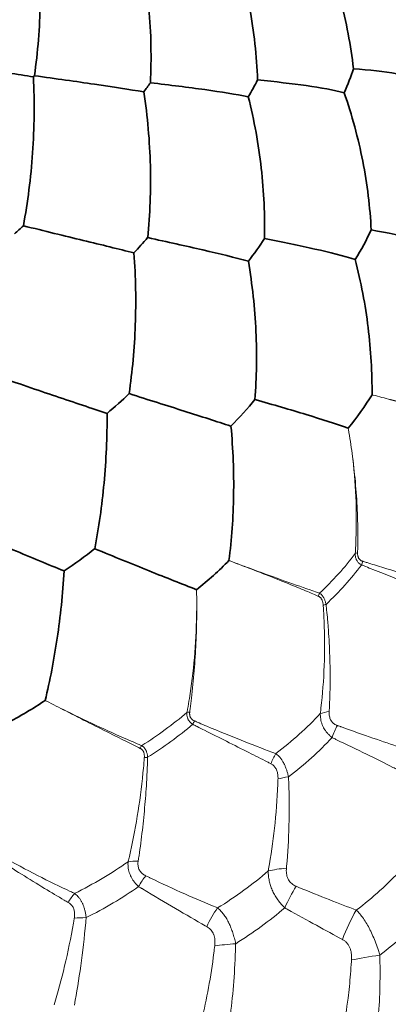
# Model space of a CAD drawing. Units: millimetres. Extents: x 7 to 479, y 7 to 290.
# Drawn here: x 277 to 278, y 89 to 94 of the extents above; entities that cross this region are included whole.
import ezdxf

# ---------------------------------------------------------------- set-up
doc = ezdxf.new("R2010")
doc.units = ezdxf.units.MM
doc.layers.add('Visible (ISO)', color=7, linetype='Continuous', lineweight=35)
doc.layers.add('Visible Narrow (ISO)', color=7, linetype='Continuous', lineweight=18)

msp = doc.modelspace()

# ---------------------------------------------------------------- linework, layer by layer
at = {"layer": 'Visible (ISO)'}
for centre, major_axis, ratio in [((280.1509, 83.1272), (26.3958, 0), 0.57735), ((275.8146, 89.7429), (6.5318, 2.5169), 0.739997), ((275.8146, 89.7429), (6.1841, 2.3829), 0.739997), ((275.8189, 89.7319), (-5.8194, -2.2424), 0.739997)]:
    msp.add_ellipse(centre, major_axis=major_axis, ratio=ratio, dxfattribs=at)
for centre, major_axis, ratio, start_param, end_param in [((275.6213, 90.2448), (10.0929, 3.8891), 0.739997, 1.551573, 7.106599), ((275.7542, 89.8998), (-5.9549, -2.2946), 0.739997, 2.486143, 6.938635), ((277.1267, 93.3452), (0.95, 0.7172), 0.616161, 5.438632, 5.560959), ((275.8709, 93.6518), (1.0005, 0.6426), 0.539412, 5.178119, 5.184793), ((276.3136, 93.5086), (0.9805, 0.6738), 0.563522, 5.259631, 5.309176), ((276.7359, 93.4079), (0.9631, 0.6989), 0.589363, 5.346215, 5.43413), ((275.8891, 93.0371), (1.0295, 0.5963), 0.536001, 5.061292, 5.110836), ((277.2373, 92.6991), (0.9807, 0.6754), 0.60866, 5.328316, 5.481501), ((276.3589, 92.8806), (1.0101, 0.629), 0.558467, 5.145145, 5.23306), ((276.812, 92.7693), (0.9936, 0.6556), 0.582976, 5.233987, 5.356315), ((276.341, 92.2461), (1.0374, 0.5838), 0.558042, 5.031665, 5.153992), ((277.2823, 92.0384), (1.0093, 0.6325), 0.605618, 5.218689, 5.399463), ((276.8234, 92.1202), (1.0217, 0.6116), 0.581132, 5.122509, 5.275695), ((276.2605, 91.6143), (1.0617, 0.5391), 0.562162, 4.918585, 5.071771), ((276.7702, 91.4696), (1.047, 0.568), 0.583817, 5.011289, 5.192062), ((276.1204, 90.994), (1.0828, 0.4963), 0.5706, 4.805398, 4.986171)]:
    msp.add_ellipse(centre, major_axis=major_axis, ratio=ratio, start_param=start_param, end_param=end_param, dxfattribs=at)
for points, knots in [([(250.1375, 83.6468), (250.098, 85.4952), (250.572, 87.3466), (252.4984, 90.8727), (253.9544, 92.5462), (257.7038, 95.5474), (259.9998, 96.8734), (265.1967, 99.0402), (268.0969, 99.8805), (274.2069, 100.9907), (277.4156, 101.2606), (283.8177, 101.2031), (287.0101, 100.8758), (293.0565, 99.6568), (295.9095, 98.7652), (300.9882, 96.5064), (303.2129, 95.1393), (306.8067, 92.066), (308.1756, 90.3601), (309.8211, 86.9724), (310.1998, 85.3082), (310.1643, 83.6468)], [5.485444, 5.485444, 5.485444, 5.485444, 5.803333, 5.803333, 6.122663, 6.122663, 6.443136, 6.443136, 6.763681, 6.763681, 7.084129, 7.084129, 7.404541, 7.404541, 7.724997, 7.724997, 8.04555, 8.04555, 8.365979, 8.365979, 8.651723, 8.651723, 8.651723, 8.651723]), ([(280.0782, 92.8788), (279.8141, 93.1975), (279.458, 93.4776), (278.6275, 93.8876), (278.1711, 94.0296), (277.1906, 94.1786), (276.67, 94.19), (275.6092, 94.0813), (275.0693, 93.9619), (274.025, 93.6027), (273.5208, 93.363), (272.6012, 92.7897), (272.1861, 92.4564), (271.4848, 91.735), (271.1991, 91.3472), (270.7751, 90.5572), (270.6399, 90.1557), (270.5516, 89.5792), (270.5413, 89.3901), (270.5493, 89.207)], [4.417377, 4.417377, 4.417377, 4.417377, 4.771956, 4.771956, 5.087562, 5.087562, 5.392131, 5.392131, 5.695129, 5.695129, 5.998276, 5.998276, 6.3013, 6.3013, 6.604873, 6.604873, 6.914629, 6.914629, 7.071581, 7.071581, 7.071581, 7.071581]), ([(276.6349, 93.4636), (276.6507, 93.5743), (276.6601, 93.6887), (276.664, 93.9211), (276.6586, 94.0387), (276.6454, 94.1556)], [-0.1412331, -0.1412331, -0.1412331, -0.1412331, -0.0706171, -0.0706171, -0.000001, -0.000001, -0.000001, -0.000001]), ([(277.1787, 93.4302), (277.1845, 93.5449), (277.1825, 93.6625), (277.1613, 93.8991), (277.1424, 94.0178), (277.1146, 94.1347)], [-0.1442333, -0.1442333, -0.1442333, -0.1442333, -0.0721172, -0.0721172, -0.000001, -0.000001, -0.000001, -0.000001]), ([(277.6814, 93.4435), (277.6775, 93.5557), (277.6654, 93.6696), (277.6237, 93.8971), (277.5943, 94.0103), (277.5562, 94.1211)], [-0.140667, -0.140667, -0.140667, -0.140667, -0.0703345, -0.0703345, -0.000001, -0.000001, -0.000001, -0.000001]), ([(278.1317, 93.4964), (278.1192, 93.6057), (278.0983, 93.7156), (278.0482, 93.8992), (278.0239, 93.9732), (277.9955, 94.046)], [-0.1377392, -0.1377392, -0.1377392, -0.1377392, -0.0688706, -0.0688706, -0.0216797, -0.0216797, -0.0216797, -0.0216797]), ([(276.0943, 93.5436), (276.1973, 93.5263), (276.2945, 93.5108), (276.4744, 93.4825), (276.5567, 93.4699), (276.63, 93.4582)], [0.000001, 0.000001, 0.000001, 0.000001, 0.070617, 0.070617, 0.1412331, 0.1412331, 0.1412331, 0.1412331]), ([(278.1317, 93.4964), (278.2072, 93.4901), (278.275, 93.4825), (278.3937, 93.4635), (278.4443, 93.4523), (278.4859, 93.4387)], [0.000001, 0.000001, 0.000001, 0.000001, 0.0676618, 0.0676618, 0.1353217, 0.1353217, 0.1353217, 0.1353217]), ([(276.5831, 92.7599), (276.6035, 92.8697), (276.6183, 92.9842), (276.6345, 93.2187), (276.636, 93.3382), (276.63, 93.4582)], [-0.1442334, -0.1442334, -0.1442334, -0.1442334, -0.0721177, -0.0721177, -0.000001, -0.000001, -0.000001, -0.000001]), ([(277.1481, 93.3874), (277.0803, 93.3992), (277.0027, 93.4111), (276.8304, 93.4363), (276.736, 93.4493), (276.6349, 93.4636)], [0.000001, 0.000001, 0.000001, 0.000001, 0.0721015, 0.0721015, 0.1442019, 0.1442019, 0.1442019, 0.1442019]), ([(277.1787, 93.4302), (277.2715, 93.4194), (277.3569, 93.409), (277.5111, 93.3873), (277.5795, 93.3763), (277.6382, 93.3644)], [0.000001, 0.000001, 0.000001, 0.000001, 0.070334, 0.070334, 0.1406669, 0.1406669, 0.1406669, 0.1406669]), ([(278.088, 93.3838), (278.038, 93.3963), (277.9785, 93.4071), (277.8422, 93.4267), (277.7656, 93.4353), (277.6814, 93.4435)], [0.000001, 0.000001, 0.000001, 0.000001, 0.0688509, 0.0688509, 0.1377008, 0.1377008, 0.1377008, 0.1377008]), ([(277.1662, 92.7041), (277.1771, 92.8134), (277.1815, 92.9263), (277.1758, 93.1556), (277.1658, 93.2717), (277.1481, 93.3874)], [-0.1406669, -0.1406669, -0.1406669, -0.1406669, -0.0703345, -0.0703345, -0.000001, -0.000001, -0.000001, -0.000001]), ([(278.2147, 92.7399), (278.2092, 92.8463), (278.1961, 92.9542), (278.1538, 93.1702), (278.1249, 93.2779), (278.088, 93.3838)], [-0.1353217, -0.1353217, -0.1353217, -0.1353217, -0.0676619, -0.0676619, -0.000001, -0.000001, -0.000001, -0.000001]), ([(277.7141, 92.6996), (277.7163, 92.8077), (277.7115, 92.9183), (277.6863, 93.1414), (277.6662, 93.2534), (277.6382, 93.3644)], [-0.1377392, -0.1377392, -0.1377392, -0.1377392, -0.0688706, -0.0688706, -0.000001, -0.000001, -0.000001, -0.000001]), ([(276.5831, 92.7599), (276.6826, 92.735), (276.7766, 92.7122), (276.9506, 92.6698), (277.0303, 92.6504), (277.1015, 92.6323)], [0.000001, 0.000001, 0.000001, 0.000001, 0.070334, 0.070334, 0.140667, 0.140667, 0.140667, 0.140667]), ([(278.5923, 92.6508), (278.5458, 92.6673), (278.4906, 92.6826), (278.3641, 92.7122), (278.293, 92.7261), (278.2147, 92.7399)], [0.000001, 0.000001, 0.000001, 0.000001, 0.0666548, 0.0666548, 0.1333085, 0.1333085, 0.1333085, 0.1333085]), ([(277.6384, 92.5937), (277.5755, 92.6107), (277.504, 92.6281), (277.3455, 92.6647), (277.259, 92.6837), (277.1662, 92.7041)], [0.000001, 0.000001, 0.000001, 0.000001, 0.0688509, 0.0688509, 0.1377007, 0.1377007, 0.1377007, 0.1377007]), ([(277.7141, 92.6996), (277.7998, 92.6829), (277.8787, 92.6668), (278.0213, 92.6345), (278.0847, 92.6185), (278.1394, 92.6021)], [0.000001, 0.000001, 0.000001, 0.000001, 0.0676618, 0.0676618, 0.1353217, 0.1353217, 0.1353217, 0.1353217]), ([(277.0789, 91.9723), (277.0942, 92.0761), (277.1043, 92.1841), (277.1122, 92.4055), (277.1102, 92.5185), (277.1015, 92.6323)], [-0.1377392, -0.1377392, -0.1377392, -0.1377392, -0.0688706, -0.0688706, -0.000001, -0.000001, -0.000001, -0.000001]), ([(278.2186, 91.967), (278.2194, 92.07), (278.2135, 92.1755), (278.1872, 92.3884), (278.167, 92.4956), (278.1394, 92.6021)], [-0.1333448, -0.1333448, -0.1333448, -0.1333448, -0.0666729, -0.0666729, -0.000001, -0.000001, -0.000001, -0.000001]), ([(277.6695, 91.9448), (277.6772, 92.0485), (277.6789, 92.1555), (277.6688, 92.3731), (277.6572, 92.4834), (277.6384, 92.5937)], [-0.1353217, -0.1353217, -0.1353217, -0.1353217, -0.0676618, -0.0676618, -0.000001, -0.000001, -0.000001, -0.000001]), ([(276.9759, 91.8797), (276.9027, 91.904), (276.822, 91.9305), (276.6487, 91.989), (276.5563, 92.0206), (276.4594, 92.0552)], [0.000001, 0.000001, 0.000001, 0.000001, 0.0688509, 0.0688509, 0.1377008, 0.1377008, 0.1377008, 0.1377008]), ([(277.0789, 91.9723), (277.1706, 91.943), (277.2571, 91.9159), (277.4174, 91.865), (277.4909, 91.8416), (277.5568, 91.8196)], [0.000001, 0.000001, 0.000001, 0.000001, 0.0676619, 0.0676619, 0.1353217, 0.1353217, 0.1353217, 0.1353217]), ([(278.1068, 91.8106), (278.0485, 91.831), (277.9823, 91.8521), (277.8357, 91.8967), (277.7555, 91.92), (277.6695, 91.9448)], [0.000001, 0.000001, 0.000001, 0.000001, 0.0666547, 0.0666547, 0.1333085, 0.1333085, 0.1333085, 0.1333085]), ([(276.9177, 91.2451), (276.9367, 91.3434), (276.9516, 91.4464), (276.9715, 91.6592), (276.9766, 91.7686), (276.9759, 91.8797)], [-0.1353217, -0.1353217, -0.1353217, -0.1353217, -0.0676619, -0.0676619, -0.000001, -0.000001, -0.000001, -0.000001]), ([(277.5476, 91.1895), (277.5601, 91.2885), (277.5675, 91.3915), (277.5709, 91.6027), (277.567, 91.7106), (277.5568, 91.8196)], [-0.1333448, -0.1333448, -0.1333448, -0.1333448, -0.0666729, -0.0666729, -0.000001, -0.000001, -0.000001, -0.000001]), ([(276.2658, 91.3601), (276.3591, 91.3167), (276.449, 91.2768), (276.6198, 91.2035), (276.7003, 91.1704), (276.7746, 91.1404)], [-0.1352836, -0.1352836, -0.1352836, -0.1352836, -0.0676418, -0.0676418, -0.000001, -0.000001, -0.000001, -0.000001]), ([(277.3954, 91.0528), (277.3276, 91.0796), (277.2531, 91.1088), (277.0928, 91.173), (277.0073, 91.2076), (276.9177, 91.2451)], [0.000001, 0.000001, 0.000001, 0.000001, 0.0666548, 0.0666548, 0.1333085, 0.1333085, 0.1333085, 0.1333085]), ([(276.6858, 90.5334), (276.7078, 90.6259), (276.7267, 90.7236), (276.7569, 90.9271), (276.7681, 91.0325), (276.7746, 91.1404)], [0.000001, 0.000001, 0.000001, 0.000001, 0.0666548, 0.0666548, 0.1333085, 0.1333085, 0.1333085, 0.1333085])]:
    msp.add_open_spline(points, degree=3, knots=knots, dxfattribs=at)
at = {"layer": 'Visible Narrow (ISO)'}
for p, q in [((277.3919, 90.8289), (277.3919, 90.8289)), ((277.3886, 90.7277), (277.3886, 90.7277)), ((277.9503, 90.2787), (277.9503, 90.2787))]:
    msp.add_line(p, q, dxfattribs=at)
for centre, major_axis, ratio, start_param, end_param in [((280.1509, 83.8607), (-30.0157, 0), 0.57735, 3.12925, 6.295528), ((280.1509, 83.2075), (30.0017, 0), 0.57735, 6.270842, 9.437121), ((275.6515, 90.1663), (-4.9095, -1.8918), 0.739997, 6.039491, 9.668472), ((277.2438, 91.3998), (-1.0442, -0.5935), 0.608276, 1.958095, 2.183802), ((278.1579, 91.2195), (0.024, 0.0036), 0.290502, 1.827061, 2.380561), ((277.2752, 91.3446), (1.0431, 0.5954), 0.606181, 5.099249, 5.323634), ((278.1836, 91.1734), (-0.0105, -0.0314), 0.374845, 4.432276, 4.9924), ((277.9824, 91.0247), (0.0093, 0.0259), 0.498886, 1.307424, 1.860922), ((278.011, 90.9817), (0.0287, 0.0062), 0.12702, 1.828766, 2.388887), ((276.6391, 90.8564), (-1.078, -0.5295), 0.59219, 1.748395, 1.974104), ((277.3665, 90.471), (-0.0255, -0.0005), 0.313101, 4.822296, 5.375795), ((277.1428, 90.7665), (-1.0747, -0.5548), 0.615279, 1.850131, 2.094627), ((278.0383, 90.4623), (0.0899, 0.0103), 0.241641, 1.774559, 2.310749), ((277.3888, 90.4225), (-0.0151, -0.0293), 0.301287, 4.348978, 4.909101), ((276.6676, 90.7985), (1.0775, 0.5307), 0.589868, 4.890019, 5.114406), ((278.073, 90.3696), (0.0449, 0.107), 0.302997, 1.257634, 1.796866), ((277.2026, 90.6509), (1.0731, 0.558), 0.610936, 4.992348, 5.231981), ((277.1438, 90.3081), (-0.0129, -0.0242), 0.437729, 4.367078, 4.920578), ((277.1699, 90.2623), (0.0307, 0.0018), 0.152772, 1.68672, 2.246843), ((277.7911, 90.2401), (-0.0413, -0.0909), 0.418111, 4.407579, 4.943776), ((277.8488, 90.1681), (0.1044, 0.0156), 0.097595, 1.768796, 2.308034), ((277.1274, 89.7544), (-0.0945, 0.0021), 0.271835, 4.779199, 5.315397), ((276.4522, 90.2611), (-1.1043, -0.4932), 0.604473, 1.637672, 1.882174), ((276.9833, 90.1449), (-1.1, -0.5198), 0.623557, 1.745862, 1.99503), ((277.8501, 89.7087), (0.1875, 0.0101), 0.213536, 1.736295, 2.243503), ((277.4985, 90.0679), (-1.0959, -0.5406), 0.64103, 1.861587, 2.106231), ((277.154, 89.6596), (-0.0603, -0.0979), 0.231575, 4.307965, 4.847205), ((276.5059, 90.141), (1.1037, 0.4948), 0.599791, 4.780851, 5.020491), ((277.8761, 89.5674), (-0.1031, -0.2054), 0.251129, 4.364923, 4.870475), ((276.8302, 89.5782), (-0.0533, -0.0834), 0.356719, 4.314413, 4.85061), ((277.5197, 89.467), (-0.0964, -0.178), 0.351414, 4.361191, 4.8684), ((277.0674, 89.9678), (1.0985, 0.5232), 0.617516, 4.889483, 5.13084), ((278.2111, 89.4136), (-0.1321, -0.2984), 0.372234, 4.408296, 4.880415), ((276.8845, 89.4998), (-0.1101, 0.0011), 0.132753, 4.777259, 5.316497), ((277.6086, 89.846), (1.0935, 0.5458), 0.634625, 5.004353, 5.240639), ((277.6127, 89.3746), (0.214, 0.0134), 0.09315, 1.723549, 2.229103), ((278.3382, 89.3241), (0.325, 0.0415), 0.078406, 1.819578, 2.287215)]:
    msp.add_ellipse(centre, major_axis=major_axis, ratio=ratio, start_param=start_param, end_param=end_param, dxfattribs=at)
for centre, major_axis, ratio in [((280.1509, 83.1272), (-29.9017, 0), 0.57735), ((275.8189, 89.7319), (5.7122, 2.2011), 0.739997)]:
    msp.add_ellipse(centre, major_axis=major_axis, ratio=ratio, dxfattribs=at)
for points, knots in [([(278.5969, 91.8612), (278.5942, 91.8621), (278.5914, 91.863), (278.5886, 91.8639), (278.5792, 91.8668), (278.5695, 91.8698), (278.5596, 91.8729), (278.4878, 91.8947), (278.4022, 91.9184), (278.3053, 91.9441), (278.2789, 91.9511), (278.2518, 91.9583), (278.2238, 91.9657), (278.2221, 91.9661), (278.2204, 91.9666), (278.2186, 91.967)], [-0.1248144, -0.1248144, -0.1248144, -0.1248144, -0.121338, -0.121338, -0.121338, -0.1095779, -0.1095779, -0.1095779, -0.0245665, -0.0245665, -0.0245665, -0.0014342, -0.0014342, -0.0014342, 0, 0, 0, 0]), ([(278.2186, 91.967), (278.2204, 91.9666), (278.2221, 91.9661), (278.2517, 91.9583), (278.2789, 91.9509), (278.339, 91.934), (278.3714, 91.9244), (278.4344, 91.9049), (278.4649, 91.8949), (278.5161, 91.877), (278.5375, 91.8691), (278.5676, 91.8575), (278.5772, 91.8537), (278.5893, 91.8487), (278.5921, 91.8476), (278.5948, 91.8464)], [0, 0, 0, 0, 0.0014342, 0.0014342, 0.0245665, 0.0245665, 0.0543496, 0.0543496, 0.0853123, 0.0853123, 0.1095779, 0.1095779, 0.121338, 0.121338, 0.1248144, 0.1248144, 0.1248144, 0.1248144]), ([(278.1508, 91.2254), (278.1508, 91.2267), (278.1509, 91.2279), (278.151, 91.2331), (278.1511, 91.2371), (278.1513, 91.2449), (278.1514, 91.2488), (278.1517, 91.2662), (278.1518, 91.2798), (278.152, 91.3375), (278.1511, 91.3822), (278.1472, 91.4707), (278.1442, 91.5145), (278.1363, 91.6027), (278.1314, 91.6472), (278.1253, 91.6919), (278.1203, 91.729), (278.1145, 91.7663), (278.1076, 91.806), (278.1072, 91.8083), (278.1068, 91.8106)], [0.9396631, 0.9396631, 0.9396631, 0.9396631, 0.9405267, 0.9405267, 0.94317, 0.94317, 0.9457947, 0.9457947, 0.9548994, 0.9548994, 0.984182, 0.984182, 1.0120462, 1.0120462, 1.0399105, 1.0399105, 1.0399105, 1.0630427, 1.0630427, 1.0644769, 1.0644769, 1.0644769, 1.0644769]), ([(278.1068, 91.8106), (278.1072, 91.8083), (278.1076, 91.806), (278.108, 91.8036), (278.1145, 91.7663), (278.1201, 91.729), (278.1249, 91.6917), (278.1423, 91.5549), (278.1481, 91.4196), (278.1433, 91.2906), (278.1428, 91.2768), (278.1422, 91.2631), (278.1414, 91.2494), (278.1412, 91.2454), (278.141, 91.2415), (278.1408, 91.2375), (278.1405, 91.2323), (278.1401, 91.227), (278.1398, 91.2218)], [-1.0644769, -1.0644769, -1.0644769, -1.0644769, -1.0630427, -1.0630427, -1.0630427, -1.0399104, -1.0399104, -1.0399104, -0.9548994, -0.9548994, -0.9548994, -0.9457947, -0.9457947, -0.9457947, -0.94317, -0.94317, -0.94317, -0.9396631, -0.9396631, -0.9396631, -0.9396631]), ([(278.1398, 91.2218), (278.1398, 91.221), (278.1398, 91.2181), (278.1401, 91.2131), (278.141, 91.2067), (278.1425, 91.2006), (278.1446, 91.1948), (278.1471, 91.1898), (278.149, 91.1869), (278.1501, 91.1852), (278.1515, 91.1832), (278.1544, 91.1798), (278.1588, 91.1756), (278.1635, 91.172), (278.1671, 91.1697), (278.1691, 91.1686), (278.1694, 91.1685)], [-0.93966313, -0.93966313, -0.93966313, -0.93966313, -0.93923357, -0.93798047, -0.93674047, -0.93550606, -0.93428727, -0.93308061, -0.93215822, -0.93215822, -0.93187104, -0.93064864, -0.92942599, -0.9281971, -0.92695698, -0.92678679, -0.92678679, -0.92678679, -0.92678679]), ([(278.1752, 91.1858), (278.175, 91.1859), (278.1733, 91.1864), (278.1703, 91.1876), (278.1662, 91.1898), (278.1626, 91.1924), (278.1602, 91.1948), (278.159, 91.1962), (278.158, 91.1974), (278.1565, 91.1996), (278.1544, 91.2034), (278.1527, 91.2079), (278.1516, 91.2128), (278.1509, 91.218), (278.1507, 91.2223), (278.1508, 91.2248), (278.1508, 91.2254)], [0.92678679, 0.92678679, 0.92678679, 0.92678679, 0.92695698, 0.9281971, 0.92942599, 0.93064864, 0.93187104, 0.93215822, 0.93215822, 0.93308061, 0.93428727, 0.93550606, 0.93674047, 0.93798047, 0.93923357, 0.93966313, 0.93966313, 0.93966313, 0.93966313]), ([(277.5476, 91.1895), (277.5494, 91.1888), (277.5513, 91.1881), (277.583, 91.176), (277.6123, 91.1649), (277.6777, 91.1397), (277.7134, 91.1259), (277.7834, 91.0982), (277.8177, 91.0844), (277.8759, 91.0606), (277.9005, 91.0504), (277.9355, 91.0355), (277.9467, 91.0307), (277.9602, 91.0249), (277.9626, 91.0238), (277.9658, 91.0224), (277.9666, 91.0221), (277.9674, 91.0217)], [0, 0, 0, 0, 0.0014342, 0.0014342, 0.0245665, 0.0245665, 0.0543956, 0.0543956, 0.0854256, 0.0854256, 0.1095779, 0.1095779, 0.121338, 0.121338, 0.1239682, 0.1239682, 0.1248145, 0.1248145, 0.1248145, 0.1248145]), ([(277.9724, 91.0359), (277.9691, 91.037), (277.9658, 91.0382), (277.9625, 91.0394), (277.9512, 91.0433), (277.9397, 91.0473), (277.928, 91.0515), (277.8434, 91.0812), (277.7467, 91.1155), (277.6411, 91.1545), (277.6124, 91.1651), (277.583, 91.1761), (277.5531, 91.1874), (277.5513, 91.1881), (277.5494, 91.1888), (277.5476, 91.1895)], [-0.1248145, -0.1248145, -0.1248145, -0.1248145, -0.121338, -0.121338, -0.121338, -0.1095779, -0.1095779, -0.1095779, -0.0245665, -0.0245665, -0.0245665, -0.0014342, -0.0014342, -0.0014342, 0, 0, 0, 0]), ([(278.1694, 91.1685), (278.1707, 91.168), (278.172, 91.1675), (278.176, 91.1659), (278.1786, 91.1649), (278.1838, 91.1629), (278.1864, 91.1619), (278.2003, 91.1566), (278.2115, 91.1522), (278.2561, 91.1348), (278.2881, 91.122), (278.3528, 91.0956), (278.3851, 91.082), (278.4428, 91.0569), (278.4686, 91.0453), (278.4982, 91.0316), (278.5034, 91.0291), (278.5086, 91.0267)], [-0.9267868, -0.9267868, -0.9267868, -0.9267868, -0.9256441, -0.9256441, -0.9234068, -0.9234068, -0.9211701, -0.9211701, -0.9112902, -0.9112902, -0.8814364, -0.8814364, -0.8482667, -0.8482667, -0.8187241, -0.8187241, -0.8123039, -0.8123039, -0.8123039, -0.8123039]), ([(278.5219, 91.0778), (278.5166, 91.0795), (278.5113, 91.0813), (278.428, 91.1079), (278.3353, 91.1363), (278.2182, 91.1725), (278.2042, 91.1768), (278.1873, 91.1821), (278.1806, 91.1841), (278.1766, 91.1854), (278.1752, 91.1858)], [0.8123039, 0.8123039, 0.8123039, 0.8123039, 0.8187241, 0.8187241, 0.9112902, 0.9112902, 0.9211701, 0.9234068, 0.9256441, 0.9267868, 0.9267868, 0.9267868, 0.9267868]), ([(277.3954, 91.0528), (277.3955, 91.0504), (277.3955, 91.0481), (277.3956, 91.0458), (277.3964, 91.0083), (277.3964, 90.9709), (277.3957, 90.9339), (277.3933, 90.7978), (277.3814, 90.6659), (277.3618, 90.5426), (277.3591, 90.5256), (277.3563, 90.5087), (277.3533, 90.492), (277.3524, 90.487), (277.3515, 90.482), (277.3506, 90.477)], [-1.0644771, -1.0644771, -1.0644771, -1.0644771, -1.0630429, -1.0630429, -1.0630429, -1.0399106, -1.0399106, -1.0399106, -0.9548996, -0.9548996, -0.9548996, -0.9431702, -0.9431702, -0.9431702, -0.9396634, -0.9396634, -0.9396634, -0.9396634]), ([(277.3635, 90.4789), (277.3642, 90.4839), (277.3649, 90.4888), (277.3678, 90.5105), (277.3699, 90.5272), (277.3768, 90.5863), (277.3811, 90.6294), (277.388, 90.7154), (277.3907, 90.7583), (277.3946, 90.8453), (277.3958, 90.8894), (277.3962, 90.934), (277.3966, 90.971), (277.3964, 91.0083), (277.3955, 91.0481), (277.3955, 91.0504), (277.3954, 91.0528)], [0.9396634, 0.9396634, 0.9396634, 0.9396634, 0.9431702, 0.9431702, 0.9548996, 0.9548996, 0.9840818, 0.9840818, 1.0119962, 1.0119962, 1.0399108, 1.0399108, 1.0399108, 1.0630429, 1.0630429, 1.0644771, 1.0644771, 1.0644771, 1.0644771]), ([(278.003, 90.9837), (278.0029, 90.984), (278.0023, 90.9867), (278.0011, 90.9917), (277.9991, 90.9984), (277.9968, 91.0049), (277.9949, 91.0093), (277.9938, 91.0117), (277.9929, 91.0135), (277.9912, 91.0167), (277.9883, 91.0213), (277.9849, 91.0257), (277.9814, 91.0295), (277.9776, 91.0326), (277.9746, 91.0347), (277.9729, 91.0356), (277.9724, 91.0359)], [-0.13768988, -0.13768988, -0.13768988, -0.13768988, -0.13751339, -0.13627064, -0.13503724, -0.13380892, -0.13259579, -0.13231892, -0.13231892, -0.13139248, -0.13018422, -0.12895928, -0.12773161, -0.1264971, -0.12524768, -0.12481447, -0.12481447, -0.12481447, -0.12481447]), ([(277.9674, 91.0217), (277.9678, 91.0215), (277.9694, 91.0208), (277.972, 91.0193), (277.9752, 91.0169), (277.9781, 91.014), (277.9807, 91.0105), (277.9829, 91.0068), (277.9841, 91.0042), (277.9847, 91.0027), (277.9855, 91.0008), (277.9867, 90.9972), (277.988, 90.9919), (277.989, 90.9863), (277.9894, 90.9822), (277.9896, 90.98), (277.9896, 90.9797)], [0.12481447, 0.12481447, 0.12481447, 0.12481447, 0.12524768, 0.1264971, 0.12773161, 0.12895928, 0.13018422, 0.13139248, 0.13231892, 0.13231892, 0.13259579, 0.13380892, 0.13503724, 0.13627064, 0.13751339, 0.13768988, 0.13768988, 0.13768988, 0.13768988]), ([(277.9896, 90.9797), (277.9897, 90.9779), (277.9903, 90.9691), (277.9919, 90.9448), (277.993, 90.9224), (277.9997, 90.7635), (277.994, 90.6259), (277.9786, 90.4937), (277.9777, 90.4856), (277.9766, 90.4768), (277.976, 90.4722), (277.9759, 90.4714)], [0.1376899, 0.1376899, 0.1376899, 0.1376899, 0.138808, 0.1432626, 0.1531866, 0.1531866, 0.2457557, 0.2457557, 0.2488103, 0.2516364, 0.2521761, 0.2521761, 0.2521761, 0.2521761]), ([(278.0177, 90.4815), (278.0178, 90.4822), (278.0178, 90.483), (278.018, 90.4875), (278.0182, 90.4914), (278.0186, 90.4994), (278.0188, 90.5035), (278.0209, 90.5486), (278.0219, 90.5905), (278.0221, 90.6738), (278.0214, 90.7152), (278.0183, 90.7971), (278.016, 90.8375), (278.012, 90.8895), (278.0111, 90.9007), (278.0088, 90.9271), (278.0073, 90.9423), (278.005, 90.9646), (278.0043, 90.9715), (278.0034, 90.9802), (278.0032, 90.9819), (278.003, 90.9837)], [-0.2521761, -0.2521761, -0.2521761, -0.2521761, -0.2516364, -0.2516364, -0.2488103, -0.2488103, -0.2457557, -0.2457557, -0.2158185, -0.2158185, -0.1873624, -0.1873624, -0.1604846, -0.1604846, -0.1531866, -0.1531866, -0.1432626, -0.1432626, -0.138808, -0.138808, -0.1376899, -0.1376899, -0.1376899, -0.1376899]), ([(277.1382, 90.3216), (277.1345, 90.3231), (277.1308, 90.3247), (277.127, 90.3263), (277.1144, 90.3316), (277.1016, 90.337), (277.0886, 90.3426), (276.9947, 90.3829), (276.8912, 90.4304), (276.7818, 90.4846), (276.7521, 90.4994), (276.7219, 90.5147), (276.6915, 90.5305), (276.6896, 90.5315), (276.6877, 90.5324), (276.6858, 90.5334)], [0.9396724, 0.9396724, 0.9396724, 0.9396724, 0.9431485, 0.9431485, 0.9431485, 0.9549086, 0.9549086, 0.9549086, 1.0399196, 1.0399196, 1.0399196, 1.0630519, 1.0630519, 1.0630519, 1.0644861, 1.0644861, 1.0644861, 1.0644861]), ([(276.6858, 90.5334), (276.6877, 90.5324), (276.6896, 90.5315), (276.7219, 90.5147), (276.752, 90.4992), (276.8196, 90.4646), (276.8568, 90.4457), (276.9307, 90.4084), (276.9673, 90.3901), (277.0301, 90.3587), (277.0568, 90.3454), (277.0953, 90.3262), (277.1077, 90.3201), (277.1227, 90.3126), (277.1254, 90.3113), (277.129, 90.3095), (277.1299, 90.309), (277.1308, 90.3086)], [-1.0644861, -1.0644861, -1.0644861, -1.0644861, -1.0630519, -1.0630519, -1.0399196, -1.0399196, -1.0100873, -1.0100873, -0.9790531, -0.9790531, -0.9549086, -0.9549086, -0.9431485, -0.9431485, -0.9405305, -0.9405305, -0.9396724, -0.9396724, -0.9396724, -0.9396724]), ([(277.3506, 90.477), (277.3505, 90.4763), (277.3503, 90.4735), (277.3501, 90.4687), (277.3505, 90.4624), (277.3515, 90.4564), (277.3532, 90.4505), (277.3554, 90.4453), (277.3572, 90.4421), (277.3582, 90.4404), (277.3596, 90.4382), (277.3623, 90.4345), (277.3666, 90.4298), (277.3713, 90.4256), (277.375, 90.4228), (277.377, 90.4214), (277.3772, 90.4213)], [-0.93966337, -0.93966337, -0.93966337, -0.93966337, -0.93923381, -0.9379807, -0.93674071, -0.9355063, -0.93428751, -0.93308084, -0.93215844, -0.93215844, -0.93187128, -0.93064888, -0.92942622, -0.92819733, -0.92695722, -0.92678703, -0.92678703, -0.92678703, -0.92678703]), ([(277.386, 90.4372), (277.3858, 90.4373), (277.384, 90.438), (277.3808, 90.4396), (277.3767, 90.4423), (277.373, 90.4455), (277.3706, 90.4481), (277.3695, 90.4497), (277.3685, 90.4509), (277.3671, 90.4533), (277.3652, 90.4572), (277.3638, 90.4618), (277.3631, 90.4667), (277.3629, 90.4719), (277.3631, 90.4759), (277.3634, 90.4783), (277.3635, 90.4789)], [0.92678703, 0.92678703, 0.92678703, 0.92678703, 0.92695722, 0.92819733, 0.92942622, 0.93064888, 0.93187128, 0.93215844, 0.93215844, 0.93308084, 0.93428751, 0.9355063, 0.93674071, 0.9379807, 0.93923381, 0.93966337, 0.93966337, 0.93966337, 0.93966337]), ([(277.9759, 90.4714), (277.9759, 90.4678), (277.9761, 90.4595), (277.9776, 90.4466), (277.9804, 90.433), (277.9847, 90.4196), (277.9888, 90.4105), (277.9913, 90.4058), (277.9935, 90.4017), (277.998, 90.3941), (278.006, 90.3832), (278.0156, 90.3726), (278.0243, 90.3647), (278.0297, 90.3603), (278.0314, 90.3589)], [0.25217612, 0.25217612, 0.25217612, 0.25217612, 0.2541534, 0.25663589, 0.259083, 0.26147936, 0.26384442, 0.26417561, 0.26417561, 0.26621701, 0.26862149, 0.27104406, 0.27350424, 0.27462995, 0.27462995, 0.27462995, 0.27462995]), ([(278.056, 90.4155), (278.0548, 90.416), (278.0508, 90.4175), (278.0445, 90.4207), (278.0375, 90.4256), (278.0317, 90.4312), (278.0285, 90.4354), (278.027, 90.4378), (278.0253, 90.4405), (278.0225, 90.446), (278.0197, 90.4545), (278.018, 90.4638), (278.0174, 90.4728), (278.0176, 90.4788), (278.0177, 90.4815)], [-0.27462995, -0.27462995, -0.27462995, -0.27462995, -0.27350424, -0.27104406, -0.26862149, -0.26621701, -0.26417561, -0.26417561, -0.26384442, -0.26147936, -0.259083, -0.25663589, -0.2541534, -0.25217612, -0.25217612, -0.25217612, -0.25217612]), ([(277.7672, 90.2838), (277.7667, 90.284), (277.7606, 90.2863), (277.7544, 90.2886), (277.6589, 90.3247), (277.5564, 90.3651), (277.4315, 90.4177), (277.4166, 90.424), (277.3987, 90.4317), (277.3917, 90.4347), (277.3874, 90.4365), (277.386, 90.4372)], [0.8123041, 0.8123041, 0.8123041, 0.8123041, 0.812821, 0.8187243, 0.8187243, 0.9112904, 0.9112904, 0.9211703, 0.9234071, 0.9256444, 0.926787, 0.926787, 0.926787, 0.926787]), ([(277.3772, 90.4213), (277.3786, 90.4206), (277.38, 90.4198), (277.3841, 90.4178), (277.3869, 90.4164), (277.3923, 90.4137), (277.395, 90.4123), (277.4096, 90.405), (277.4214, 90.3991), (277.4683, 90.3755), (277.5024, 90.3584), (277.572, 90.3235), (277.6071, 90.3058), (277.6707, 90.2737), (277.6994, 90.2591), (277.7324, 90.2423), (277.7378, 90.2395), (277.7437, 90.2365), (277.7441, 90.2363), (277.7446, 90.2361)], [-0.926787, -0.926787, -0.926787, -0.926787, -0.9256444, -0.9256444, -0.9234071, -0.9234071, -0.9211703, -0.9211703, -0.9112904, -0.9112904, -0.881439, -0.881439, -0.8482822, -0.8482822, -0.8187243, -0.8187243, -0.812821, -0.812821, -0.8123041, -0.8123041, -0.8123041, -0.8123041]), ([(278.3688, 90.3066), (278.3667, 90.3073), (278.361, 90.3092), (278.2761, 90.3382), (278.1794, 90.3714), (278.0732, 90.4094), (278.0685, 90.4111), (278.0622, 90.4133), (278.0576, 90.415), (278.056, 90.4155)], [-0.3823736, -0.3823736, -0.3823736, -0.3823736, -0.379847, -0.3753958, -0.2802514, -0.2802514, -0.2788301, -0.2760042, -0.2746299, -0.2746299, -0.2746299, -0.2746299]), ([(278.0314, 90.3589), (278.0329, 90.3582), (278.0374, 90.3561), (278.0434, 90.3532), (278.0479, 90.351), (278.1504, 90.3019), (278.2437, 90.2564), (278.3259, 90.2146), (278.3314, 90.2117), (278.3334, 90.2107)], [0.2746299, 0.2746299, 0.2746299, 0.2746299, 0.2760042, 0.2788301, 0.2802514, 0.2802514, 0.3753958, 0.379847, 0.3823736, 0.3823736, 0.3823736, 0.3823736]), ([(277.1308, 90.3086), (277.1312, 90.3084), (277.133, 90.3075), (277.1358, 90.3057), (277.1392, 90.3029), (277.1422, 90.2997), (277.1448, 90.2959), (277.1468, 90.2921), (277.1478, 90.2894), (277.1483, 90.2879), (277.1489, 90.2859), (277.1498, 90.2822), (277.1505, 90.2769), (277.1508, 90.2713), (277.1506, 90.2673), (277.1505, 90.2651), (277.1505, 90.2648)], [-0.93967235, -0.93967235, -0.93967235, -0.93967235, -0.93923887, -0.93798942, -0.93675489, -0.93552718, -0.9343022, -0.9330939, -0.93216743, -0.93216743, -0.93189056, -0.93067738, -0.92944902, -0.92821558, -0.92697281, -0.92679604, -0.92679604, -0.92679604, -0.92679604]), ([(277.1661, 90.2667), (277.166, 90.267), (277.1658, 90.2698), (277.1652, 90.2748), (277.164, 90.2817), (277.1624, 90.2882), (277.1608, 90.2928), (277.1599, 90.2953), (277.1591, 90.2972), (277.1576, 90.3005), (277.1549, 90.3054), (277.1516, 90.3101), (277.1479, 90.3142), (277.144, 90.3178), (277.1407, 90.3201), (277.1387, 90.3213), (277.1382, 90.3216)], [0.92679604, 0.92679604, 0.92679604, 0.92679604, 0.92697281, 0.92821558, 0.92944902, 0.93067738, 0.93189056, 0.93216743, 0.93216743, 0.9330939, 0.9343022, 0.93552718, 0.93675489, 0.93798942, 0.93923887, 0.93967235, 0.93967235, 0.93967235, 0.93967235]), ([(277.1505, 90.2648), (277.1503, 90.2631), (277.1499, 90.2579), (277.1492, 90.2493), (277.1474, 90.2271), (277.1457, 90.2086), (277.1305, 90.0534), (277.1082, 89.9216), (277.0793, 89.7976), (277.0775, 89.79), (277.0755, 89.7817), (277.0745, 89.7774), (277.0743, 89.7768)], [-0.926796, -0.926796, -0.926796, -0.926796, -0.9256941, -0.9234586, -0.9212237, -0.9112994, -0.9112994, -0.8187335, -0.8187335, -0.8156302, -0.8128521, -0.8123133, -0.8123133, -0.8123133, -0.8123133]), ([(277.1217, 89.7802), (277.1218, 89.7809), (277.1219, 89.7815), (277.1226, 89.7858), (277.1231, 89.7894), (277.1243, 89.797), (277.1249, 89.801), (277.1313, 89.8438), (277.1366, 89.8838), (277.1459, 89.9639), (277.1499, 90.0039), (277.1567, 90.0834), (277.1595, 90.1229), (277.1623, 90.1739), (277.1628, 90.1848), (277.1641, 90.2108), (277.1647, 90.2258), (277.1653, 90.2444), (277.1655, 90.2479), (277.1657, 90.2547), (277.1658, 90.2582), (277.166, 90.2633), (277.166, 90.265), (277.1661, 90.2667)], [0.8123133, 0.8123133, 0.8123133, 0.8123133, 0.8128521, 0.8128521, 0.8156302, 0.8156302, 0.8187335, 0.8187335, 0.8486677, 0.8486677, 0.877128, 0.877128, 0.9040159, 0.9040159, 0.9112994, 0.9112994, 0.9212237, 0.9212237, 0.9234586, 0.9234586, 0.9256941, 0.9256941, 0.926796, 0.926796, 0.926796, 0.926796]), ([(277.8268, 90.175), (277.8262, 90.1775), (277.8244, 90.1852), (277.821, 90.198), (277.8161, 90.2128), (277.8108, 90.2262), (277.807, 90.2342), (277.8049, 90.2383), (277.8024, 90.2431), (277.7975, 90.2515), (277.7901, 90.262), (277.7822, 90.2711), (277.7745, 90.2783), (277.7695, 90.2822), (277.7672, 90.2838)], [0.78984754, 0.78984754, 0.78984754, 0.78984754, 0.79100612, 0.79347155, 0.79590308, 0.79829017, 0.80030336, 0.80030336, 0.80064876, 0.80301704, 0.80542401, 0.80785195, 0.81031738, 0.81230411, 0.81230411, 0.81230411, 0.81230411]), ([(277.7446, 90.2361), (277.7464, 90.2351), (277.7504, 90.2328), (277.7562, 90.2285), (277.7618, 90.2228), (277.7666, 90.2161), (277.7695, 90.2106), (277.7708, 90.2075), (277.7719, 90.2048), (277.7738, 90.1995), (277.7759, 90.1907), (277.7772, 90.1807), (277.7776, 90.1721), (277.7775, 90.1669), (277.7775, 90.1652)], [-0.81230411, -0.81230411, -0.81230411, -0.81230411, -0.81031738, -0.80785195, -0.80542401, -0.80301704, -0.80064876, -0.80030336, -0.80030336, -0.79829017, -0.79590308, -0.79347155, -0.79100612, -0.78984754, -0.78984754, -0.78984754, -0.78984754]), ([(277.7775, 90.1652), (277.7774, 90.1633), (277.7773, 90.1573), (277.777, 90.1493), (277.7768, 90.1431), (277.7712, 89.9985), (277.7553, 89.8619), (277.7321, 89.7369), (277.7315, 89.7338)], [-0.7898474, -0.7898474, -0.7898474, -0.7898474, -0.7885079, -0.7857387, -0.7842262, -0.7842262, -0.6846992, -0.682111, -0.682111, -0.682111, -0.682111]), ([(277.817, 89.7466), (277.8173, 89.7497), (277.8286, 89.8744), (277.8328, 90.01), (277.8277, 90.1532), (277.8274, 90.1593), (277.8271, 90.1673), (277.8269, 90.1731), (277.8268, 90.175)], [0.682111, 0.682111, 0.682111, 0.682111, 0.6846992, 0.7842262, 0.7842262, 0.7857387, 0.7885079, 0.7898474, 0.7898474, 0.7898474, 0.7898474]), ([(276.8235, 89.628), (276.8229, 89.6283), (276.8195, 89.6298), (276.8128, 89.6329), (276.8065, 89.6358), (276.7054, 89.6828), (276.5976, 89.7374), (276.4708, 89.8084), (276.453, 89.8185), (276.4335, 89.8297), (276.4264, 89.8337), (276.4249, 89.8346)], [0.8123041, 0.8123041, 0.8123041, 0.8123041, 0.812821, 0.8155915, 0.8187243, 0.8187243, 0.9112904, 0.9112904, 0.9211704, 0.9256444, 0.926787, 0.926787, 0.926787, 0.926787]), ([(276.4139, 89.8207), (276.4153, 89.8198), (276.4167, 89.8189), (276.4235, 89.8145), (276.429, 89.8109), (276.4463, 89.7997), (276.4581, 89.7921), (276.4698, 89.7846), (276.5052, 89.7618), (276.5398, 89.7399), (276.6112, 89.6953), (276.6476, 89.6729), (276.7144, 89.6324), (276.7448, 89.6142), (276.7775, 89.5949), (276.7806, 89.5931), (276.7864, 89.5896), (276.7892, 89.588), (276.7924, 89.5861), (276.7929, 89.5858), (276.7934, 89.5855)], [-0.926787, -0.926787, -0.926787, -0.926787, -0.9256444, -0.9256444, -0.9211704, -0.9211704, -0.9112899, -0.9112899, -0.9112899, -0.8814435, -0.8814435, -0.8482686, -0.8482686, -0.8187243, -0.8187243, -0.8155915, -0.8155915, -0.812821, -0.812821, -0.8123041, -0.8123041, -0.8123041, -0.8123041]), ([(277.1569, 89.711), (277.1555, 89.7116), (277.1514, 89.7137), (277.145, 89.7177), (277.1379, 89.7235), (277.1322, 89.7298), (277.1292, 89.7344), (277.1277, 89.7369), (277.1261, 89.7398), (277.1236, 89.7455), (277.1214, 89.7541), (277.1204, 89.7631), (277.1206, 89.7719), (277.1213, 89.7776), (277.1217, 89.7802)], [0.78985655, 0.78985655, 0.78985655, 0.78985655, 0.7909833, 0.79344358, 0.79586628, 0.79827089, 0.80031243, 0.80031243, 0.80064362, 0.80300882, 0.8054053, 0.80785253, 0.81033511, 0.81231329, 0.81231329, 0.81231329, 0.81231329]), ([(277.0743, 89.7768), (277.074, 89.7733), (277.0737, 89.7654), (277.0742, 89.7529), (277.0761, 89.7394), (277.0796, 89.726), (277.0832, 89.7166), (277.0854, 89.7117), (277.0874, 89.7074), (277.0915, 89.6995), (277.099, 89.6877), (277.1081, 89.676), (277.1165, 89.6669), (277.1217, 89.6618), (277.1234, 89.6603)], [-0.81231329, -0.81231329, -0.81231329, -0.81231329, -0.81033511, -0.80785253, -0.8054053, -0.80300882, -0.80064362, -0.80031243, -0.80031243, -0.79827089, -0.79586628, -0.79344358, -0.7909833, -0.78985655, -0.78985655, -0.78985655, -0.78985655]), ([(277.7315, 89.7338), (277.7315, 89.7312), (277.7317, 89.7214), (277.7331, 89.7041), (277.7372, 89.6819), (277.7436, 89.6599), (277.7496, 89.6453), (277.7529, 89.6381), (277.7563, 89.631), (277.7637, 89.617), (277.777, 89.597), (277.7923, 89.578), (277.8033, 89.5662), (277.809, 89.5606)], [-0.68211096, -0.68211096, -0.68211096, -0.68211096, -0.68073343, -0.67691881, -0.67319371, -0.66957335, -0.66601158, -0.66593987, -0.66593987, -0.66243494, -0.65879673, -0.65510101, -0.65140984, -0.65140984, -0.65140984, -0.65140984]), ([(277.8627, 89.6616), (277.859, 89.6632), (277.8516, 89.6668), (277.8417, 89.6737), (277.8332, 89.682), (277.8286, 89.6884), (277.8266, 89.6919), (277.8246, 89.6954), (277.8211, 89.7028), (277.8179, 89.7148), (277.8163, 89.7279), (277.8164, 89.7386), (277.8169, 89.7449), (277.817, 89.7466)], [0.65140984, 0.65140984, 0.65140984, 0.65140984, 0.65510101, 0.65879673, 0.66243494, 0.66593987, 0.66593987, 0.66601158, 0.66957335, 0.67319371, 0.67691881, 0.68073343, 0.68211096, 0.68211096, 0.68211096, 0.68211096]), ([(277.4941, 89.56), (277.4918, 89.561), (277.3974, 89.5998), (277.2906, 89.6467), (277.1748, 89.7023), (277.1683, 89.7054), (277.1618, 89.7086), (277.1569, 89.711)], [0.6821204, 0.6821204, 0.6821204, 0.6821204, 0.6846452, 0.7842352, 0.7842352, 0.7855927, 0.7898565, 0.7898565, 0.7898565, 0.7898565]), ([(277.1234, 89.6603), (277.1281, 89.6574), (277.1343, 89.6537), (277.1404, 89.65), (277.2504, 89.5837), (277.3513, 89.525), (277.4407, 89.474), (277.4429, 89.4728)], [-0.7898565, -0.7898565, -0.7898565, -0.7898565, -0.7855927, -0.7842352, -0.7842352, -0.6846452, -0.6821204, -0.6821204, -0.6821204, -0.6821204]), ([(278.1446, 89.5499), (278.0655, 89.5798), (277.972, 89.6164), (277.867, 89.6599), (277.8627, 89.6616)], [0.5480349, 0.5480349, 0.5480349, 0.5480349, 0.64727, 0.6514098, 0.6514098, 0.6514098, 0.6514098]), ([(276.8775, 89.5145), (276.8772, 89.5169), (276.8763, 89.5247), (276.8742, 89.5375), (276.8708, 89.5527), (276.8666, 89.5663), (276.8633, 89.5746), (276.8614, 89.5789), (276.8592, 89.5838), (276.8546, 89.5927), (276.8474, 89.6039), (276.8394, 89.6137), (276.8313, 89.6217), (276.8259, 89.6262), (276.8235, 89.628)], [0.78984754, 0.78984754, 0.78984754, 0.78984754, 0.79100611, 0.79347155, 0.79590308, 0.79829017, 0.80030337, 0.80030337, 0.80064876, 0.80301705, 0.80542401, 0.80785196, 0.81031738, 0.81230411, 0.81230411, 0.81230411, 0.81230411]), ([(276.7934, 89.5855), (276.7954, 89.5844), (276.7996, 89.5816), (276.8057, 89.5766), (276.8114, 89.5703), (276.8161, 89.5632), (276.8187, 89.5575), (276.8198, 89.5543), (276.8208, 89.5515), (276.8222, 89.5461), (276.8235, 89.5373), (276.8238, 89.5274), (276.8231, 89.5191), (276.8223, 89.5141), (276.8221, 89.5124)], [-0.81230411, -0.81230411, -0.81230411, -0.81230411, -0.81031738, -0.80785196, -0.80542401, -0.80301705, -0.80064876, -0.80030337, -0.80030337, -0.79829017, -0.79590308, -0.79347155, -0.79100611, -0.78984754, -0.78984754, -0.78984754, -0.78984754]), ([(277.5789, 89.3922), (277.5771, 89.4009), (277.573, 89.418), (277.5657, 89.4429), (277.5573, 89.4664), (277.551, 89.4809), (277.5476, 89.4879), (277.5441, 89.4951), (277.5368, 89.5088), (277.525, 89.5268), (277.5124, 89.5426), (277.502, 89.5531), (277.4958, 89.5586), (277.4941, 89.56)], [0.65141885, 0.65141885, 0.65141885, 0.65141885, 0.65518771, 0.65889306, 0.66249982, 0.66594914, 0.66594914, 0.66604902, 0.66961283, 0.67324482, 0.67693311, 0.68071299, 0.68212043, 0.68212043, 0.68212043, 0.68212043]), ([(277.809, 89.5606), (277.813, 89.5583), (277.9134, 89.5025), (278.0032, 89.4536), (278.0795, 89.4122)], [-0.6514098, -0.6514098, -0.6514098, -0.6514098, -0.64727, -0.5480349, -0.5480349, -0.5480349, -0.5480349]), ([(278.2551, 89.3385), (278.2529, 89.3459), (278.247, 89.3649), (278.2365, 89.395), (278.2233, 89.4279), (278.2138, 89.4484), (278.2089, 89.4581), (278.204, 89.4677), (278.1938, 89.4864), (278.1778, 89.5111), (278.1613, 89.5325), (278.1502, 89.5445), (278.1446, 89.5499)], [0.51205681, 0.51205681, 0.51205681, 0.51205681, 0.51512779, 0.51994775, 0.52459601, 0.52914565, 0.52916891, 0.52916891, 0.53371348, 0.53838779, 0.54317294, 0.54803495, 0.54803495, 0.54803495, 0.54803495]), ([(276.8221, 89.5124), (276.8218, 89.5106), (276.8208, 89.5049), (276.8195, 89.4971), (276.8184, 89.4912), (276.7936, 89.3489), (276.7625, 89.2207), (276.7281, 89.1058)], [-0.7898474, -0.7898474, -0.7898474, -0.7898474, -0.7885079, -0.7857387, -0.7842263, -0.7842263, -0.6821109, -0.6821109, -0.6821109, -0.6821109]), ([(276.8222, 89.1047), (276.8441, 89.2213), (276.8626, 89.3505), (276.8756, 89.4932), (276.8762, 89.4991), (276.8768, 89.5069), (276.8773, 89.5126), (276.8775, 89.5145)], [0.6821109, 0.6821109, 0.6821109, 0.6821109, 0.7842263, 0.7842263, 0.7857387, 0.7885079, 0.7898474, 0.7898474, 0.7898474, 0.7898474]), ([(277.4429, 89.4728), (277.4441, 89.4721), (277.4486, 89.4694), (277.4559, 89.4641), (277.464, 89.4559), (277.4707, 89.4464), (277.4743, 89.4391), (277.4758, 89.4352), (277.4772, 89.4314), (277.4796, 89.4234), (277.4816, 89.4105), (277.4821, 89.3965), (277.4814, 89.387), (277.4808, 89.3821)], [-0.68212043, -0.68212043, -0.68212043, -0.68212043, -0.68071299, -0.67693311, -0.67324482, -0.66961283, -0.66604902, -0.66594914, -0.66594914, -0.66249982, -0.65889306, -0.65518771, -0.65141885, -0.65141885, -0.65141885, -0.65141885]), ([(278.0795, 89.4122), (278.0832, 89.4102), (278.0904, 89.4056), (278.1001, 89.3968), (278.1083, 89.3862), (278.1126, 89.3778), (278.1145, 89.3734), (278.1163, 89.3689), (278.1194, 89.3594), (278.1222, 89.3437), (278.1229, 89.329), (278.1226, 89.3197), (278.1224, 89.316)], [-0.54803495, -0.54803495, -0.54803495, -0.54803495, -0.54317294, -0.53838779, -0.53371348, -0.52916891, -0.52916891, -0.52914565, -0.52459601, -0.51994775, -0.51512779, -0.5120568, -0.5120568, -0.5120568, -0.5120568]), ([(277.4808, 89.3821), (277.4795, 89.3711), (277.4644, 89.2469), (277.4418, 89.1251), (277.4172, 89.0225), (277.4157, 89.0164)], [-0.6514189, -0.6514189, -0.6514189, -0.6514189, -0.6428216, -0.5536865, -0.5480445, -0.5480445, -0.5480445, -0.5480445]), ([(277.5498, 89.0245), (277.5506, 89.0307), (277.5645, 89.1344), (277.575, 89.2569), (277.5787, 89.3812), (277.5789, 89.3922)], [0.5480445, 0.5480445, 0.5480445, 0.5480445, 0.5536865, 0.6428216, 0.6514189, 0.6514189, 0.6514189, 0.6514189]), ([(278.1224, 89.316), (278.1222, 89.3138), (278.1196, 89.2716), (278.1146, 89.2113), (278.1024, 89.1044), (278.0923, 89.0387), (278.084, 88.9919)], [-0.51205587, -0.51205587, -0.51205587, -0.51205587, -0.51019733, -0.47642956, -0.45996484, -0.41503488, -0.41503488, -0.41503488, -0.41503488]), ([(278.2455, 89.0135), (278.2496, 89.0607), (278.2538, 89.1268), (278.2565, 89.2339), (278.2562, 89.2942), (278.2551, 89.3363), (278.2551, 89.3385)], [0.41503488, 0.41503488, 0.41503488, 0.41503488, 0.45996484, 0.47642956, 0.51019733, 0.51205587, 0.51205587, 0.51205587, 0.51205587])]:
    msp.add_open_spline(points, degree=3, knots=knots, dxfattribs=at)

doc.saveas('drawing.dxf')
